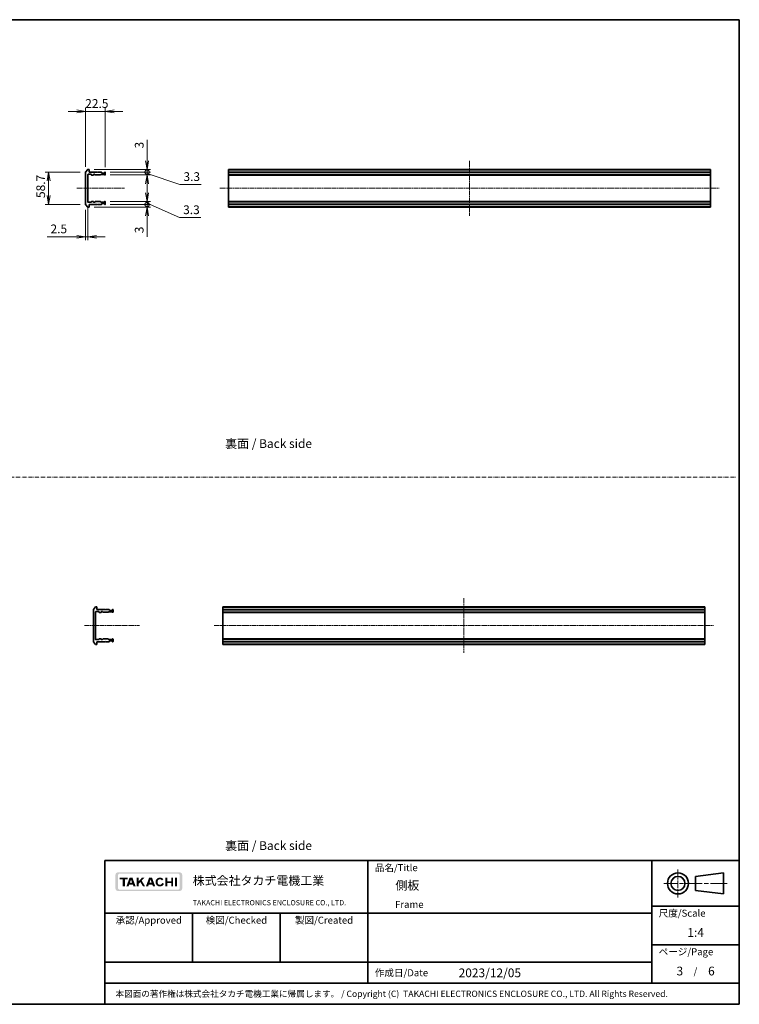
# Model space of a CAD drawing. Units: millimetres. Extents: x 0 to 9238, y 0 to 1686.
# Drawn here: x 3304 to 4126, y 0 to 1124 of the extents above; entities that cross this region are included whole.
import ezdxf
from ezdxf.enums import TextEntityAlignment as Align

# ---------------------------------------------------------------- set-up
doc = ezdxf.new("R2010")
doc.units = ezdxf.units.MM
doc.linetypes.add('CHAIN', pattern=[0.35429999999999995, 0.2362, -0.0295, 0.0591, -0.0295])
doc.linetypes.add('DASH_DOT', pattern=[0.37, 0.24, -0.06, 0.01, -0.06])
for name, color, linetype, lineweight in [('Border (ISO)', 7, 'Continuous', 35), ('Centerline (ISO)', 131, 'Continuous', 18), ('Dimension (ISO)', 7, 'Continuous', 18), ('Dimension (ISO) @ 1', 7, 'Continuous', 18), ('Hatch (ISO)', 1, 'Continuous', 18), ('Sketch Geometry (ISO)', 7, 'Continuous', 18), ('Symbol (ISO)', 7, 'Continuous', 18), ('Title (ISO)', 7, 'Continuous', 35), ('Visible (ISO)', 7, 'Continuous', 35), ('Visible Narrow (ISO)', 7, 'Continuous', 25)]:
    doc.layers.add(name, color=color, linetype=linetype, lineweight=lineweight)
doc.styles.add('Note Text (TK)', font='MS PGothic.ttf')
doc.styles.add('文字スタイル40', font='MS PGothic.ttf')
doc.styles.add('文字スタイル67', font='arial.ttf')
doc.dimstyles.new('Default - Method 1b (TK)', dxfattribs={"dimscale": 0.5, "dimtxt": 2.5, "dimasz": 2.5, "dimexe": 1, "dimexo": 1.499999999999999, "dimgap": 1, "dimtad": 1, "dimrnd": 1e-08, "dimdsep": 46, "dimtxsty": 'Note Text (TK)', "dimblk": 'OPEN', "dimcen": 0.09, "dimdle": 5, "dimclrd": 100, "dimclre": 100, "dimclrt": 7, "dimadec": 1, "dimazin": 1, "dimtfac": 1, "dimtmove": 0, "dimatfit": 3, "dimldrblk": 'OPEN', "dimfxl": 1, "dimtolj": 1, "dimlwd": -1, "dimlwe": -1, "dimarcsym": 0})

# ---------------------------------------------------------------- blocks, each defined once
blk = doc.blocks.new('図面枠 tk図枠')
at = {"layer": 'Border (ISO)'}
for p, q in [((14.49999999999999, 289), (405.4999999999999, 289)), ((405.4999999999999, 289), (405.4999999999999, 8.000000000000007)), ((14.50000000000001, 8.000000000000007), (405.4999999999999, 8.000000000000007))]:
    blk.add_line(p, q, dxfattribs=at)
blk = doc.blocks.new('表題欄 コピー版 tk表題欄')
at = {"layer": 'Hatch (ISO)'}
h = blk.add_hatch(color=256, dxfattribs=at)
edge = h.paths.add_edge_path(flags=0)
edge.add_arc((95.444849922821, 237.346881026017), 0.5958259999999996, 269.9999999999897, 360)
edge.add_line((96.040675922821, 237.3468810260171), (96.04067592282095, 240.7585970260168))
edge.add_arc((95.44484992282096, 240.7585970260169), 0.5958259999999996, 0, 90.0000000000068)
edge.add_line((95.44484992282091, 241.3544230260169), (79.00658192282103, 241.3544230260169))
edge.add_arc((79.00658192282103, 240.7585970260169), 0.5958259999999996, 90, 180)
edge.add_line((78.41075592282102, 240.7585970260168), (78.41075592282081, 237.3468810260171))
edge.add_arc((79.00658192282081, 237.3468810260168), 0.5958259999999996, 180, 270.0000000000205)
edge.add_line((79.00658192282103, 236.7510550260168), (95.44484992282091, 236.751055026017))
edge = h.paths.add_edge_path()
edge.add_line((77.70882392282107, 241.0034570260169), (77.70882392282107, 237.1020210260171))
edge.add_arc((78.41075592282097, 237.102021026017), 0.7019319999998935, 180, 270.000000000008)
edge.add_line((78.41075592282105, 236.4000890260172), (96.04067592282101, 236.4000890260172))
edge.add_arc((96.040675922821, 237.102021026017), 0.7019319999998921, 270, 360)
edge.add_line((96.7426079228209, 237.1020210260171), (96.74260792282098, 241.0034570260169))
edge.add_arc((96.04067592282107, 241.003457026017), 0.7019319999998921, 0, 90.00000000000873)
edge.add_line((96.04067592282095, 241.705389026017), (78.41075592282105, 241.7053890260169))
edge.add_arc((78.41075592282105, 241.0034570260169), 0.7019319999999984, 90.00000000000072, 180)
for points in [[(78.94128592282102, 240.1954190260171), (78.94128592282102, 239.7056990260171), (79.79013392282097, 239.7056990260171), (79.79013392282097, 237.7060090260171), (80.37779792282102, 237.7060090260171), (80.37779792282102, 239.7056990260171), (81.22664592282104, 239.7056990260171), (81.22664592282104, 240.1954190260171)], [(85.55355153134052, 237.7060090260171), (84.81294043548178, 238.9396854897348), (84.28739592282106, 238.3724785432585), (84.28739592282106, 237.7060090260171), (83.76502792282103, 237.7060090260171), (83.76502792282103, 240.1954190260171), (84.28739592282106, 240.1954190260171), (84.28739592282106, 239.1472136578642), (85.2586086041826, 240.1954190260171), (85.97643794456017, 240.1954190260171), (85.18872726044239, 239.3452627384302), (86.172817922821, 237.7060090260171)], [(91.96090243223207, 240.1954190260171), (91.96090243223207, 237.7060090260171), (92.4791894322321, 237.7060090260171), (92.4791894322321, 238.7058540260171), (93.63819343223211, 238.7058540260171), (93.63819343223211, 237.7060090260171), (94.15648043223207, 237.7060090260171), (94.15648043223207, 240.1954190260171), (93.63819343223211, 240.1954190260171), (93.63819343223211, 239.195574026017), (92.4791894322321, 239.195574026017), (92.4791894322321, 240.1954190260171)], [(94.71149643223212, 240.1954190260171), (94.71149643223212, 237.7060090260171), (95.2338644322322, 237.7060090260171), (95.2338644322322, 240.1954190260171)]]:
    blk.add_hatch(color=256, dxfattribs=at).paths.add_polyline_path(points)
h = blk.add_hatch(color=256, dxfattribs=at)
h.paths.add_polyline_path([(82.45967999495221, 238.7589070260171), (81.8218998506899, 238.7589070260171), (82.14078992282104, 239.627313026017)], flags=0)
h.paths.add_polyline_path([(82.64850318183746, 238.2447010260171), (81.63307666380464, 238.2447010260171), (81.43526189659153, 237.7060090260171), (80.81854592282102, 237.7060090260171), (81.73268992282102, 240.1954190260171), (82.54888992282102, 240.1954190260171), (83.46303392282098, 237.7060090260171), (82.84631794905052, 237.7060090260171)])
h = blk.add_hatch(color=256, dxfattribs=at)
h.paths.add_polyline_path([(87.39654585068993, 238.7589070260171), (88.03432599495216, 238.7589070260171), (87.71543592282107, 239.627313026017)], flags=0)
h.paths.add_polyline_path([(87.00990789659151, 237.7060090260171), (87.20772266380467, 238.2447010260171), (88.22314918183736, 238.2447010260171), (88.42096394905047, 237.7060090260171), (89.03767992282091, 237.7060090260171), (88.123535922821, 240.1954190260171), (87.30733592282104, 240.1954190260171), (86.39319192282105, 237.7060090260171)])
h = blk.add_hatch(color=256, dxfattribs=at)
edge = h.paths.add_edge_path()
edge.add_arc((90.39257192282079, 238.9507140260171), 1.273272000000011, 38.55054079078439, 336.5820184016556)
edge.add_line((91.56096443223191, 238.4446700260172), (91.04202846323602, 238.6694270587604))
edge.add_ellipse((90.392571922821, 238.9507140260171), major_axis=(0, -0.7998759999999119), ratio=0.8673469387756529, start_angle=128.5505407907963, end_angle=426.582018401653, ccw=False)
edge.add_line((90.96328818027123, 239.4055047731898), (91.38834540645578, 239.7442231660233))
at = {"layer": 'Title (ISO)'}
for p, q in [((74.70882392282105, 245.052739026017), (255.7088239228211, 245.052739026017)), ((74.70882392282105, 204.052739026017), (74.70882392282105, 245.052739026017)), ((149.7088239228211, 245.052739026017), (149.7088239228211, 210.052739026017)), ((230.7088239228211, 245.052739026017), (230.7088239228211, 210.052739026017)), ((255.7088239228211, 245.052739026017), (255.7088239228211, 204.052739026017)), ((243.2088239228211, 240.552739026017), (251.2088239228211, 241.552739026017)), ((243.2088239228211, 240.552739026017), (243.2088239228211, 236.552739026017)), ((251.2088239228211, 235.552739026017), (251.2088239228211, 241.552739026017)), ((243.2088239228211, 236.552739026017), (251.2088239228211, 235.552739026017)), ((230.7088239228211, 232.052739026017), (255.7088239228211, 232.052739026017)), ((74.70882392282105, 230.052739026017), (230.7088239228211, 230.0527390260171)), ((99.70882392282105, 230.052739026017), (99.70882392282108, 216.052739026017)), ((124.708823922821, 230.052739026017), (124.708823922821, 216.052739026017)), ((230.7088239228211, 221.052739026017), (255.7088239228211, 221.052739026017)), ((74.70882392282105, 216.052739026017), (230.7088239228211, 216.052739026017)), ((255.7088239228211, 210.052739026017), (74.70882392282105, 210.052739026017)), ((74.70882392282105, 204.052739026017), (255.7088239228211, 204.052739026017))]:
    blk.add_line(p, q, dxfattribs=at)
at = {"layer": 'Title (ISO)', "color": 4, "linetype": 'CHAIN', "lineweight": 18, "ltscale": 8.889559745788574}
blk.add_line((238.2088239228211, 242.5527390260171), (238.2088239228211, 234.552739026017), dxfattribs=at)
at = {"layer": 'Title (ISO)', "color": 4, "linetype": 'CHAIN', "lineweight": 18, "ltscale": 20.00163269042969}
blk.add_line((252.2088239228211, 238.552739026017), (234.2088239228211, 238.552739026017), dxfattribs=at)
at = {"layer": 'Title (ISO)'}
for radius in [3, 2]:
    blk.add_circle((238.2088239228211, 238.5527390260171), radius, dxfattribs=at)
at = {"layer": 'Title (ISO)', "color": 1, "char_height": 2.000000029802322, "line_spacing_factor": 1.5, "style": 'Note Text (TK)'}
for s, insert, attachment_point in [('\\fＭＳ Ｐゴシック|b0|i0;{\\H2.0000;品名/Title}', (151.708823922821, 243.052739026017), 4), ('\\fＭＳ Ｐゴシック|b0|i0;{\\H2.0000;尺度/Scale}', (232.7088239228211, 230.052739026017), 4), ('\\fＭＳ Ｐゴシック|b0|i0;{\\H2.0000;承認/Approved}', (87.20882392282105, 228.052739026017), 5), ('\\fＭＳ Ｐゴシック|b0|i0;{\\H2.0000;検図/Checked}', (112.208823922821, 228.0527390260171), 5), ('\\fＭＳ Ｐゴシック|b0|i0;{\\H2.0000;製図/Created}', (137.208823922821, 228.052739026017), 5), ('\\fＭＳ Ｐゴシック|b0|i0;{\\H2.0000;ページ/Page}', (232.7088239228211, 219.052739026017), 4), ('\\fＭＳ Ｐゴシック|b0|i0;{\\H2.0000;作成日/Date}', (151.708823922821, 213.052739026017), 4)]:
    blk.add_mtext(s, dxfattribs=dict(at, insert=insert, attachment_point=attachment_point))
at = {"layer": 'Title (ISO)', "color": 7, "line_spacing_factor": 1.5, "style": 'Note Text (TK)'}
for s, insert, char_height, attachment_point in [('株式会社タカチ電機工業', (99.74260792282095, 239.052739026017), 2.5, 4), ('\\fArial|b0|i0;{\\H1.4986;TAKACHI ELECTRONICS ENCLOSURE CO., LTD.}', (99.74260792282095, 233.052739026017), 1.49859994649887, 4), ('\\fＭＳ Ｐゴシック|b0|i0;{\\H2.0000;/}', (243.2088239228211, 213.5527390260171), 2.000000029802322, 5), ('\\fMS PGothic|b0|i0;{\\H1.8000;本図面の著作権は株式会社タカチ電機工業に帰属します。 / Copyright (C)\xa0 TAKACHI ELECTRONICS ENCLOSURE CO., LTD. All Rights Reserved.}', (77.70882392282107, 207.052739026017), 1.800000071525573, 4)]:
    blk.add_mtext(s, dxfattribs=dict(at, insert=insert, char_height=char_height, attachment_point=attachment_point))
at = {"layer": 'Title (ISO)', "color": 7}
for tag, p, height, style in [('<品名>_001', (157.4673466500938, 236.6677958441989), 2.5, 'Note Text (TK)'), ('<Title>_001', (157.4878143697324, 231.5520568828656), 2.000000029802322, '文字スタイル67'), ('<型番>_001', (157.6576875571527, 219.9930798731327), 3.000000119209289, '文字スタイル40'), ('作成日_001', (175.617914831912, 211.7814322078352), 2.5, 'Note Text (TK)'), ('<ページ_No.>_001', (237.9488807410029, 212.302739026017), 2.5, 'Note Text (TK)'), ('<総ページ数>_001', (246.7997330137301, 212.302739026017), 2.5, 'Note Text (TK)')]:
    blk.add_attdef(tag, p, '', height=height, dxfattribs=dict(at, style=style))
at = {"layer": 'Title (ISO)', "color": 7, "style": 'Note Text (TK)'}
for tag, p in [('<尺度>', (243.2088239228211, 224.552739026017)), ('<部品サイズ>', (112.208823922821, 213.052739026017))]:
    blk.add_attdef(tag, text='', height=2.5, dxfattribs=at).set_placement(p, align=Align.MIDDLE_CENTER)
blk = doc.blocks.new('_Open')
at = {"color": 0, "linetype": 'ByBlock', "lineweight": -2}
for p, q in [((-1, 0.1666666666666666), (0, 0)), ((-1, -0.1666666666666666), (0, 0)), ((0, 0), (-1, 0))]:
    blk.add_line(p, q, dxfattribs=at)
blk = doc.blocks.new('*D101')
at = {"layer": 'Defpoints', "color": 0}
for p in [(3379.356133873984, 949.9102946058553), (3337.129189595795, 913.1275245669641), (3379.356133873984, 913.1275245669641)]:
    blk.add_point(p, dxfattribs=at)
at = {"layer": 'Dimension (ISO)', "color": 100}
for p, q in [((3373.356133873984, 949.9102946058553), (3333.129189595795, 949.9102946058553)), ((3337.129189595795, 939.9102946058553), (3337.129189595795, 923.1275245669641)), ((3373.356133873984, 913.1275245669641), (3333.129189595795, 913.1275245669641))]:
    blk.add_line(p, q, dxfattribs=at)
at = {"layer": 'Dimension (ISO)', "color": 100, "xscale": 10, "yscale": 10, "zscale": 10}
for p, rotation in [((3337.129189595795, 949.9102946058553), 90), ((3337.129189595795, 913.1275245669641), 270)]:
    blk.add_blockref('_Open', p, dxfattribs=dict(at, rotation=rotation))
at = {"layer": 'Dimension (ISO)', "color": 7, "insert": (3328.129189595794, 917.3711823136819), "char_height": 10, "attachment_point": 4, "rotation": 90, "style": 'Note Text (TK)'}
blk.add_mtext('\\A1; \\fＭＳ Ｐゴシック|b0|i0;58.7', dxfattribs=at)
blk = doc.blocks.new('*D102')
at = {"layer": 'Defpoints', "color": 0}
for p in [(3401.856133873983, 1019.321373778566), (3379.356133873982, 949.9102946058547), (3401.856133873983, 949.7189095864092)]:
    blk.add_point(p, dxfattribs=at)
at = {"layer": 'Dimension (ISO)', "color": 100}
for p, q in [((3379.356133873982, 955.9102946058548), (3379.356133873982, 1023.321373778566)), ((3401.856133873983, 955.7189095864092), (3401.856133873983, 1023.321373778566)), ((3369.356133873983, 1019.321373778566), (3359.356133873983, 1019.321373778566)), ((3379.356133873982, 1019.321373778566), (3401.856133873983, 1019.321373778566)), ((3411.856133873982, 1019.321373778566), (3421.856133873983, 1019.321373778566))]:
    blk.add_line(p, q, dxfattribs=at)
at = {"layer": 'Dimension (ISO)', "color": 100, "xscale": 10, "yscale": 10, "zscale": 10}
blk.add_blockref('_Open', (3379.356133873982, 1019.321373778566), dxfattribs=at)
at = {"layer": 'Dimension (ISO)', "color": 100, "xscale": 10, "yscale": 10, "zscale": 10, "rotation": 180}
blk.add_blockref('_Open', (3401.856133873983, 1019.321373778566), dxfattribs=at)
at = {"layer": 'Dimension (ISO)', "color": 7, "insert": (3378.958406601255, 1028.321373778566), "char_height": 10, "attachment_point": 4, "style": 'Note Text (TK)'}
blk.add_mtext('\\A1;22.5', dxfattribs=at)
blk = doc.blocks.new('_DotSmall')
at = {"color": 0, "linetype": 'ByBlock', "const_width": 0.5}
blk.add_lwpolyline([(-0.0625, 0, 1), (0.0625, 0, 1)], format="xyb", close=True, dxfattribs=at)
blk = doc.blocks.new('*D103')
at = {"layer": 'Defpoints', "color": 0}
for p in [(3383.056133873984, 953.0189095864098), (3401.556133873985, 950.0189095864094), (3449.596092473941, 950.0189095864094)]:
    blk.add_point(p, dxfattribs=at)
at = {"layer": 'Dimension (ISO)', "color": 100}
for p, q in [((3449.596092473941, 963.0189095864098), (3449.596092473941, 986.8143642182239)), ((3389.056133873984, 953.0189095864098), (3453.596092473941, 953.0189095864098)), ((3407.556133873985, 950.0189095864094), (3453.596092473941, 950.0189095864094)), ((3449.596092473941, 950.0189095864094), (3449.596092473941, 953.0189095864098)), ((3449.596092473941, 950.0189095864094), (3449.596092473941, 930.0189095864096))]:
    blk.add_line(p, q, dxfattribs=at)
at = {"layer": 'Dimension (ISO)', "color": 100, "xscale": 10, "yscale": 10, "zscale": 10}
for name, p, rotation in [('_Open', (3449.596092473941, 953.0189095864098), 270), ('_DotSmall', (3449.596092473941, 950.0189095864094), 90)]:
    blk.add_blockref(name, p, dxfattribs=dict(at, rotation=rotation))
at = {"layer": 'Dimension (ISO)', "color": 7, "insert": (3440.596092473941, 977.0189096727682), "char_height": 10, "attachment_point": 4, "rotation": 90, "style": 'Note Text (TK)'}
blk.add_mtext('\\A1;3', dxfattribs=at)
blk = doc.blocks.new('*D104')
at = {"layer": 'Defpoints', "color": 0}
for p in [(3401.556133873985, 950.0189095864094), (3401.556133873985, 946.7189095864096), (3449.556133873988, 946.7189095864096)]:
    blk.add_point(p, dxfattribs=at)
at = {"layer": 'Dimension (ISO)', "color": 100}
for p, q in [((3449.556133873988, 950.0189095864094), (3449.556133873988, 960.0189095864094)), ((3407.556133873985, 950.0189095864094), (3453.556133873988, 950.0189095864094)), ((3407.556133873985, 946.7189095864096), (3453.556133873988, 946.7189095864096)), ((3449.556133873988, 950.0189095864094), (3449.556133873988, 946.7189095864096)), ((3449.556133873988, 950.0189095864094), (3449.556133873988, 946.7189095864096)), ((3449.556133873988, 948.3689095864095), (3487.100490620338, 935.8596305338343)), ((3449.556133873988, 936.7189095864096), (3449.556133873988, 926.7189095864095)), ((3487.100490620338, 935.8596305338343), (3511.123217893065, 935.8596305338343))]:
    blk.add_line(p, q, dxfattribs=at)
at = {"layer": 'Dimension (ISO)', "color": 100, "xscale": 10, "yscale": 10, "zscale": 10}
for name, p, rotation in [('_DotSmall', (3449.556133873988, 950.0189095864094), 270), ('_Open', (3449.556133873988, 946.7189095864096), 90)]:
    blk.add_blockref(name, p, dxfattribs=dict(at, rotation=rotation))
at = {"layer": 'Dimension (ISO)', "color": 7, "insert": (3491.100490620336, 944.859630533833), "char_height": 10, "attachment_point": 4, "style": 'Note Text (TK)'}
blk.add_mtext('\\A1;3.3', dxfattribs=at)
blk = doc.blocks.new('*D105')
at = {"layer": 'Defpoints', "color": 0}
for p in [(3379.356133873982, 913.1275245669636), (3381.856133873983, 915.8189095864093), (3381.856133873983, 876.1616430215712)]:
    blk.add_point(p, dxfattribs=at)
at = {"layer": 'Dimension (ISO)', "color": 100}
for p, q in [((3379.356133873982, 907.1275245669636), (3379.356133873982, 872.1616430215712)), ((3381.856133873983, 909.8189095864093), (3381.856133873983, 872.1616430215712)), ((3369.356133873983, 876.1616430215712), (3335.333406362498, 876.1616430215712)), ((3381.856133873983, 876.1616430215712), (3379.356133873982, 876.1616430215712)), ((3391.856133873982, 876.1616430215712), (3401.856133873983, 876.1616430215712))]:
    blk.add_line(p, q, dxfattribs=at)
at = {"layer": 'Dimension (ISO)', "color": 100, "xscale": 10, "yscale": 10, "zscale": 10}
blk.add_blockref('_Open', (3379.356133873982, 876.1616430215712), dxfattribs=at)
at = {"layer": 'Dimension (ISO)', "color": 100, "xscale": 10, "yscale": 10, "zscale": 10, "rotation": 180}
blk.add_blockref('_Open', (3381.856133873983, 876.1616430215712), dxfattribs=at)
at = {"layer": 'Dimension (ISO)', "color": 7, "insert": (3339.333406362498, 885.1616430215711), "char_height": 10, "attachment_point": 4, "style": 'Note Text (TK)'}
blk.add_mtext('\\A1;2.5', dxfattribs=at)
blk = doc.blocks.new('*D106')
at = {"layer": 'Defpoints', "color": 0}
for p in [(3401.556133873985, 913.0189095864098), (3449.556133873983, 913.0189095864098), (3383.056133873984, 910.0189095864094)]:
    blk.add_point(p, dxfattribs=at)
at = {"layer": 'Dimension (ISO)', "color": 100}
for p, q in [((3449.556133873983, 913.0189095864098), (3449.556133873983, 933.0189095864097)), ((3407.556133873985, 913.0189095864098), (3453.556133873983, 913.0189095864098)), ((3449.556133873983, 913.0189095864098), (3449.556133873983, 910.0189095864094)), ((3389.056133873984, 910.0189095864094), (3453.556133873983, 910.0189095864094)), ((3449.556133873983, 900.0189095864094), (3449.556133873983, 876.2234549545967))]:
    blk.add_line(p, q, dxfattribs=at)
at = {"layer": 'Dimension (ISO)', "color": 100, "xscale": 10, "yscale": 10, "zscale": 10}
for name, p, rotation in [('_DotSmall', (3449.556133873983, 913.0189095864098), 270), ('_Open', (3449.556133873983, 910.0189095864094), 90)]:
    blk.add_blockref(name, p, dxfattribs=dict(at, rotation=rotation))
at = {"layer": 'Dimension (ISO)', "color": 7, "insert": (3440.556133873982, 880.2234549545955), "char_height": 10, "attachment_point": 4, "rotation": 90, "style": 'Note Text (TK)'}
blk.add_mtext('\\A1;3', dxfattribs=at)
blk = doc.blocks.new('*D98')
at = {"layer": 'Defpoints', "color": 0}
for p in [(3401.556133873985, 916.3189095864097), (3401.556133873985, 913.0189095864098), (3449.556133873988, 916.3189095864097)]:
    blk.add_point(p, dxfattribs=at)
at = {"layer": 'Dimension (ISO)', "color": 100}
for p, q in [((3449.556133873988, 926.3189095864097), (3449.556133873988, 936.3189095864097)), ((3407.556133873985, 916.3189095864097), (3453.556133873988, 916.3189095864097)), ((3407.556133873985, 913.0189095864098), (3453.556133873988, 913.0189095864098)), ((3449.556133873988, 913.0189095864098), (3449.556133873988, 916.3189095864097)), ((3449.556133873988, 913.0189095864098), (3449.556133873988, 916.3189095864097)), ((3449.556133873988, 914.6689095864097), (3486.70650613248, 898.037120757097)), ((3449.556133873988, 913.0189095864098), (3449.556133873988, 903.0189095864098)), ((3486.70650613248, 898.037120757097), (3510.729233405208, 898.037120757097))]:
    blk.add_line(p, q, dxfattribs=at)
at = {"layer": 'Dimension (ISO)', "color": 100, "xscale": 10, "yscale": 10, "zscale": 10}
for name, p, rotation in [('_Open', (3449.556133873988, 916.3189095864097), 270), ('_DotSmall', (3449.556133873988, 913.0189095864098), 90)]:
    blk.add_blockref(name, p, dxfattribs=dict(at, rotation=rotation))
at = {"layer": 'Dimension (ISO)', "color": 7, "insert": (3490.706506132479, 907.0371207570957), "char_height": 10, "attachment_point": 4, "style": 'Note Text (TK)'}
blk.add_mtext('\\A1;3.3', dxfattribs=at)

msp = doc.modelspace()

# ---------------------------------------------------------------- linework, layer by layer
at = {"layer": 'Centerline (ISO)', "linetype": 'CHAIN', "ltscale": 23.99096870422363}
for p, q in [((3817.548605970979, 963.0189095864093), (3817.548605970979, 900.018909586409)), ((3369.356133873983, 931.5189095864091), (3423.827796957142, 931.5189095864091)), ((3532.54860597098, 931.5189095864091), (4102.548605970979, 931.5189095864091)), ((3811.147193423034, 463.4982809957908), (3811.147193423034, 401.0982809957909)), ((3378.242306238467, 432.2982809957973), (3441.029976613186, 432.2982809957973)), ((3526.147193423034, 432.2982809957909), (4096.147193423034, 432.2982809957909))]:
    msp.add_line(p, q, dxfattribs=at)
at = {"layer": 'Sketch Geometry (ISO)', "color": 4, "linetype": 'DASH_DOT', "lineweight": 18, "ltscale": 19.16461944580078}
msp.add_line((2562.627701467314, 601.6372150822832), (4122.627701467314, 601.6372150822853), dxfattribs=at)
at = {"layer": 'Visible (ISO)'}
for p, q in [((3379.356133873982, 949.9102946058547), (3379.356133873982, 913.1275245669636)), ((3379.425667490103, 950.1023499257541), (3381.766179973899, 952.9109649063085)), ((3381.856133873983, 915.8189095864093), (3381.856133873982, 947.2189095864092)), ((3383.056133873983, 953.0189095864093), (3381.996646357778, 953.0189095864093)), ((3382.156133873983, 947.5189095864092), (3385.556133873983, 947.5189095864092)), ((3383.356133873983, 950.018909586409), (3383.356133873983, 952.7189095864093)), ((3392.856133873983, 950.018909586409), (3383.356133873983, 950.018909586409)), ((3385.856133873982, 947.2189095864092), (3385.856133873982, 946.8189095864092)), ((3386.156133873983, 946.5189095864092), (3388.056133873983, 946.5189095864092)), ((3388.356133873982, 946.8189095864092), (3388.356133873982, 947.2189095864092)), ((3388.656133873983, 947.5189095864092), (3389.48186980527, 947.5189095864092)), ((3390.318265908339, 946.8067775520532), (3389.694001839627, 947.4310416207652)), ((3390.530397942695, 946.7189095864092), (3396.18186980527, 946.7189095864092)), ((3393.356133873982, 949.5189095864091), (3392.856133873983, 950.018909586409)), ((3393.856133873982, 950.018909586409), (3393.356133873982, 949.5189095864091)), ((3397.231869805271, 950.018909586409), (3393.856133873982, 950.018909586409)), ((3396.718265908339, 947.1310416207652), (3396.394001839627, 946.8067775520532)), ((3396.930397942695, 947.2189095864093), (3400.43186980527, 947.2189095864093)), ((3397.444001839627, 949.9310416207652), (3397.768265908339, 949.6067775520532)), ((3397.856133873982, 949.0189095864092), (3397.856133873982, 949.3946455176972)), ((3400.556133873982, 948.7189095864092), (3398.156133873982, 948.7189095864092)), ((3400.968265908338, 946.8067775520532), (3400.644001839627, 947.1310416207652)), ((3400.856133873983, 949.3946455176972), (3400.856133873983, 949.0189095864092)), ((3400.944001839626, 949.6067775520532), (3401.268265908338, 949.9310416207652)), ((3401.180397942694, 946.7189095864092), (3401.556133873983, 946.7189095864092)), ((3401.556133873983, 950.018909586409), (3401.480397942695, 950.018909586409)), ((3401.856133873983, 947.0189095864093), (3401.856133873983, 949.7189095864092)), ((3542.548605970979, 952.7189095864093), (3542.548605970979, 953.0189095864093)), ((4092.548605970979, 953.0189095864093), (3542.548605970979, 953.0189095864093)), ((3542.548605970979, 950.018909586409), (3542.548605970979, 952.7189095864093)), ((3542.548605970979, 949.7189095864092), (3542.548605970979, 950.018909586409)), ((4092.548605970979, 950.018909586409), (3542.548605970979, 950.018909586409)), ((3542.548605970979, 947.0189095864093), (3542.548605970979, 949.7189095864092)), ((3542.548605970979, 946.7189095864092), (3542.548605970979, 947.0189095864093)), ((3542.548605970979, 946.5189095864092), (3542.548605970979, 946.7189095864092)), ((3542.548605970979, 946.7189095864092), (4092.548605970979, 946.7189095864092)), ((3542.548605970979, 946.5189095864092), (4092.548605970979, 946.5189095864092)), ((3542.548605970979, 916.5189095864091), (3542.548605970979, 946.5189095864092)), ((4092.548605970979, 953.0189095864093), (4092.548605970979, 952.7189095864093)), ((4092.548605970979, 952.7189095864093), (4092.548605970979, 950.018909586409)), ((4092.548605970979, 950.018909586409), (4092.548605970979, 949.7189095864092)), ((4092.548605970979, 949.7189095864092), (4092.548605970979, 947.0189095864093)), ((4092.548605970979, 947.0189095864093), (4092.548605970979, 946.7189095864092)), ((4092.548605970979, 946.7189095864092), (4092.548605970979, 946.5189095864092)), ((4092.548605970979, 946.5189095864092), (4092.548605970979, 916.5189095864091)), ((3381.766179973899, 910.1268542665099), (3379.425667490103, 912.9354692470641)), ((3385.556133873983, 915.5189095864093), (3382.156133873983, 915.5189095864093)), ((3383.356133873983, 910.3189095864092), (3383.356133873983, 913.0189095864093)), ((3383.356133873983, 913.0189095864093), (3392.856133873983, 913.0189095864093)), ((3385.856133873982, 916.2189095864092), (3385.856133873982, 915.8189095864093)), ((3388.056133873983, 916.5189095864091), (3386.156133873983, 916.5189095864091)), ((3388.356133873982, 915.8189095864093), (3388.356133873982, 916.2189095864092)), ((3389.48186980527, 915.5189095864093), (3388.656133873983, 915.5189095864093)), ((3389.694001839627, 915.6067775520532), (3390.318265908339, 916.2310416207652)), ((3396.18186980527, 916.3189095864092), (3390.530397942695, 916.3189095864092)), ((3392.856133873983, 913.0189095864093), (3393.356133873982, 913.5189095864092)), ((3393.356133873982, 913.5189095864092), (3393.856133873982, 913.0189095864093)), ((3393.856133873982, 913.0189095864093), (3397.231869805271, 913.0189095864093)), ((3396.394001839627, 916.2310416207652), (3396.718265908339, 915.9067775520531)), ((3400.43186980527, 915.8189095864093), (3396.930397942695, 915.8189095864093)), ((3397.768265908339, 913.4310416207652), (3397.444001839627, 913.1067775520532)), ((3397.856133873982, 913.6431736551211), (3397.856133873982, 914.0189095864093)), ((3398.156133873982, 914.3189095864093), (3400.556133873982, 914.3189095864093)), ((3400.644001839627, 915.9067775520531), (3400.968265908338, 916.2310416207652)), ((3400.856133873983, 914.0189095864093), (3400.856133873983, 913.6431736551211)), ((3401.268265908338, 913.1067775520532), (3400.944001839626, 913.4310416207652)), ((3401.180397942694, 916.3189095864092), (3401.556133873983, 916.3189095864092)), ((3401.480397942695, 913.0189095864093), (3401.556133873983, 913.0189095864093)), ((3401.856133873983, 913.3189095864093), (3401.856133873983, 916.0189095864092)), ((3542.548605970979, 916.3189095864092), (3542.548605970979, 916.5189095864091)), ((4092.548605970979, 916.5189095864091), (3542.548605970979, 916.5189095864091)), ((3542.548605970979, 916.0189095864092), (3542.548605970979, 916.3189095864092)), ((4092.548605970979, 916.3189095864092), (3542.548605970979, 916.3189095864092)), ((3542.548605970979, 913.3189095864093), (3542.548605970979, 916.0189095864092)), ((3542.548605970979, 913.0189095864093), (3542.548605970979, 913.3189095864093)), ((3542.548605970979, 910.3189095864092), (3542.548605970979, 913.0189095864093)), ((3542.548605970979, 913.0189095864093), (4092.548605970979, 913.0189095864093)), ((4092.548605970979, 916.5189095864091), (4092.548605970979, 916.3189095864092)), ((4092.548605970979, 916.3189095864092), (4092.548605970979, 916.0189095864092)), ((4092.548605970979, 913.3189095864093), (4092.548605970979, 916.0189095864092)), ((4092.548605970979, 913.3189095864093), (4092.548605970979, 913.0189095864093)), ((4092.548605970979, 913.0189095864093), (4092.548605970979, 910.3189095864092)), ((3381.996646357778, 910.0189095864092), (3383.056133873983, 910.0189095864092)), ((3542.548605970979, 910.0189095864092), (3542.548605970979, 910.3189095864092)), ((3542.548605970979, 910.0189095864092), (4092.548605970979, 910.0189095864092)), ((4092.548605970979, 910.3189095864092), (4092.548605970979, 910.0189095864092)), ((3388.242306238467, 450.6896660152429), (3388.242306238467, 413.9068959763517)), ((3388.311839854587, 450.8817213351423), (3390.652352338383, 453.6903363156967)), ((3391.942306238467, 453.7982809957973), (3390.882818722263, 453.7982809957973)), ((3392.242306238467, 450.7982809957972), (3392.242306238467, 453.4982809957973)), ((3401.742306238467, 450.7982809957972), (3392.242306238467, 450.7982809957972)), ((3402.242306238467, 450.2982809957972), (3401.742306238467, 450.7982809957972)), ((3402.742306238467, 450.7982809957972), (3402.242306238467, 450.2982809957972)), ((3406.118042169755, 450.7982809957972), (3402.742306238467, 450.7982809957972)), ((3406.330174204111, 450.7104130301533), (3406.654438272822, 450.3861489614414)), ((3406.742306238467, 449.7982809957973), (3406.742306238467, 450.1740169270854)), ((3409.742306238467, 450.1740169270854), (3409.742306238467, 449.7982809957973)), ((3409.830174204111, 450.3861489614414), (3410.154438272823, 450.7104130301534)), ((3410.442306238467, 450.7982809957972), (3410.366570307179, 450.7982809957972)), ((3410.742306238467, 447.7982809957973), (3410.742306238467, 450.4982809957973)), ((3536.147193423034, 453.4982809957909), (3536.147193423034, 453.7982809957909)), ((4086.147193423033, 453.7982809957909), (3536.147193423034, 453.7982809957909)), ((3536.147193423034, 450.7982809957909), (3536.147193423034, 453.4982809957909)), ((3536.147193423034, 450.4982809957909), (3536.147193423034, 450.7982809957909)), ((4086.147193423033, 450.7982809957909), (3536.147193423034, 450.7982809957909)), ((3536.147193423034, 447.7982809957909), (3536.147193423034, 450.4982809957909)), ((4086.147193423033, 453.7982809957909), (4086.147193423033, 453.4982809957909)), ((4086.147193423033, 453.4982809957909), (4086.147193423033, 450.7982809957909)), ((4086.147193423033, 450.7982809957909), (4086.147193423033, 450.4982809957909)), ((4086.147193423033, 450.4982809957909), (4086.147193423033, 447.7982809957909)), ((3390.742306238467, 416.5982809957974), (3390.742306238467, 447.9982809957973)), ((3391.042306238467, 448.2982809957973), (3394.442306238467, 448.2982809957973)), ((3394.742306238467, 447.9982809957973), (3394.742306238467, 447.5982809957973)), ((3395.042306238467, 447.2982809957973), (3396.942306238467, 447.2982809957973)), ((3397.242306238467, 447.5982809957973), (3397.242306238467, 447.9982809957973)), ((3397.542306238467, 448.2982809957973), (3398.368042169754, 448.2982809957973)), ((3399.204438272823, 447.5861489614413), (3398.580174204111, 448.2104130301534)), ((3399.416570307179, 447.4982809957973), (3405.068042169755, 447.4982809957973)), ((3405.604438272823, 447.9104130301533), (3405.280174204111, 447.5861489614413)), ((3405.816570307179, 447.9982809957973), (3409.318042169755, 447.9982809957973)), ((3409.442306238467, 449.4982809957973), (3407.042306238467, 449.4982809957973)), ((3409.854438272822, 447.5861489614413), (3409.530174204111, 447.9104130301533)), ((3410.066570307178, 447.4982809957973), (3410.442306238467, 447.4982809957973)), ((3536.147193423034, 447.4982809957908), (3536.147193423034, 447.7982809957909)), ((3536.147193423034, 447.2982809957909), (3536.147193423034, 447.498280995791)), ((3536.147193423034, 447.498280995791), (4086.147193423033, 447.498280995791)), ((3536.147193423034, 447.2982809957909), (4086.147193423033, 447.2982809957909)), ((3536.147193423034, 417.2982809957909), (3536.147193423034, 447.2982809957909)), ((4086.147193423033, 447.7982809957909), (4086.147193423033, 447.4982809957908)), ((4086.147193423033, 447.498280995791), (4086.147193423033, 447.2982809957909)), ((4086.147193423033, 447.2982809957909), (4086.147193423033, 417.2982809957909)), ((3394.442306238467, 416.2982809957973), (3391.042306238467, 416.2982809957973)), ((3394.742306238467, 416.9982809957973), (3394.742306238467, 416.5982809957974)), ((3396.942306238467, 417.2982809957972), (3395.042306238467, 417.2982809957972)), ((3397.242306238467, 416.5982809957974), (3397.242306238467, 416.9982809957973)), ((3398.368042169755, 416.2982809957973), (3397.542306238467, 416.2982809957973)), ((3398.580174204111, 416.3861489614414), (3399.204438272823, 417.0104130301533)), ((3405.068042169755, 417.0982809957973), (3399.416570307179, 417.0982809957973)), ((3405.280174204111, 417.0104130301533), (3405.604438272823, 416.6861489614413)), ((3409.318042169755, 416.5982809957974), (3405.816570307179, 416.5982809957974)), ((3409.530174204111, 416.6861489614413), (3409.854438272822, 417.0104130301533)), ((3410.066570307178, 417.0982809957973), (3410.442306238467, 417.0982809957973)), ((3410.742306238467, 414.0982809957973), (3410.742306238467, 416.7982809957974)), ((3536.147193423034, 417.0982809957909), (3536.147193423034, 417.2982809957909)), ((4086.147193423033, 417.2982809957909), (3536.147193423034, 417.2982809957909)), ((3536.147193423034, 416.7982809957909), (3536.147193423034, 417.098280995791)), ((4086.147193423033, 417.098280995791), (3536.147193423034, 417.098280995791)), ((3536.147193423034, 414.0982809957908), (3536.147193423034, 416.7982809957909)), ((4086.147193423033, 417.2982809957909), (4086.147193423033, 417.0982809957909)), ((4086.147193423033, 417.098280995791), (4086.147193423033, 416.7982809957909)), ((4086.147193423033, 414.0982809957908), (4086.147193423033, 416.7982809957909)), ((3390.652352338383, 410.906225675898), (3388.311839854587, 413.7148406564524)), ((3390.882818722263, 410.7982809957973), (3391.942306238467, 410.7982809957973)), ((3392.242306238467, 411.0982809957973), (3392.242306238467, 413.7982809957973)), ((3392.242306238467, 413.7982809957973), (3401.742306238467, 413.7982809957973)), ((3401.742306238467, 413.7982809957973), (3402.242306238467, 414.2982809957974)), ((3402.242306238467, 414.2982809957974), (3402.742306238467, 413.7982809957973)), ((3402.742306238467, 413.7982809957973), (3406.118042169755, 413.7982809957973)), ((3406.654438272822, 414.2104130301532), (3406.330174204111, 413.8861489614414)), ((3406.742306238467, 414.4225450645093), (3406.742306238467, 414.7982809957973)), ((3407.042306238467, 415.0982809957973), (3409.442306238467, 415.0982809957973)), ((3409.742306238467, 414.7982809957973), (3409.742306238467, 414.4225450645093)), ((3410.154438272823, 413.8861489614414), (3409.830174204111, 414.2104130301532)), ((3410.366570307179, 413.7982809957973), (3410.442306238467, 413.7982809957973)), ((3536.147193423034, 413.7982809957909), (3536.147193423034, 414.0982809957908)), ((3536.147193423034, 411.098280995791), (3536.147193423034, 413.7982809957909)), ((3536.147193423034, 413.7982809957909), (4086.147193423033, 413.7982809957909)), ((3536.147193423034, 410.7982809957909), (3536.147193423034, 411.098280995791)), ((3536.147193423034, 410.7982809957909), (4086.147193423033, 410.7982809957909)), ((4086.147193423033, 414.0982809957908), (4086.147193423033, 413.7982809957909)), ((4086.147193423033, 413.7982809957909), (4086.147193423033, 411.098280995791)), ((4086.147193423033, 411.098280995791), (4086.147193423033, 410.7982809957909))]:
    msp.add_line(p, q, dxfattribs=at)
for centre, radius, start, end in [((3379.656133873983, 949.9102946058547), 0.3, 140.1944289077164, 180), ((3381.996646357778, 952.7189095864093), 0.3, 90, 140.1944289077164), ((3382.156133873983, 947.2189095864092), 0.2999999999999999, 90, 180), ((3383.056133873983, 952.7189095864093), 0.3, 0, 90), ((3385.556133873983, 947.2189095864092), 0.2999999999999999, 0, 90), ((3386.156133873983, 946.8189095864092), 0.3, 180, 270), ((3388.056133873983, 946.8189095864092), 0.3, 270, 0), ((3388.656133873983, 947.2189095864092), 0.3, 90, 180), ((3389.48186980527, 947.2189095864093), 0.2999999999999999, 44.99999999999153, 90), ((3390.530397942695, 947.0189095864093), 0.3, 224.9999999999915, 270), ((3396.18186980527, 947.0189095864093), 0.3, 270, 315.0000000000085), ((3396.930397942695, 946.9189095864093), 0.3, 90, 135.0000000000084), ((3397.231869805271, 949.7189095864092), 0.3, 44.99999999999153, 90), ((3397.556133873983, 949.3946455176972), 0.3, 0, 44.99999999999153), ((3398.156133873982, 949.0189095864092), 0.2999999999999999, 180, 270), ((3400.43186980527, 946.9189095864093), 0.3, 44.99999999999153, 90), ((3400.556133873982, 949.0189095864092), 0.3, 270, 0), ((3401.156133873982, 949.3946455176972), 0.3, 135.0000000000084, 180), ((3401.180397942694, 947.0189095864093), 0.3, 224.9999999999915, 270), ((3401.480397942695, 949.7189095864092), 0.3, 90, 135.0000000000084), ((3401.556133873983, 949.7189095864092), 0.3, 0, 90), ((3401.556133873983, 947.0189095864093), 0.2999999999999999, 270, 0), ((3379.656133873983, 913.1275245669636), 0.3, 180, 219.8055710922835), ((3382.156133873983, 915.8189095864093), 0.2999999999999999, 180, 270), ((3385.556133873983, 915.8189095864093), 0.3, 270, 0), ((3386.156133873983, 916.2189095864092), 0.3, 90, 180), ((3388.056133873983, 916.2189095864092), 0.3, 0, 90), ((3388.656133873983, 915.8189095864093), 0.2999999999999999, 180, 270), ((3389.48186980527, 915.8189095864093), 0.2999999999999999, 270, 315.0000000000085), ((3390.530397942695, 916.0189095864092), 0.3, 90, 135.0000000000084), ((3396.18186980527, 916.0189095864092), 0.3, 44.99999999999153, 90), ((3396.930397942695, 916.1189095864092), 0.3, 224.9999999999915, 270), ((3397.231869805271, 913.3189095864093), 0.3, 270, 315.0000000000085), ((3397.556133873983, 913.6431736551211), 0.3, 315.0000000000085, 0), ((3398.156133873982, 914.0189095864093), 0.3, 90, 180), ((3400.43186980527, 916.1189095864092), 0.3, 270, 315.0000000000085), ((3400.556133873982, 914.0189095864093), 0.3, 0, 90), ((3401.156133873982, 913.6431736551211), 0.3, 180, 224.9999999999915), ((3401.180397942694, 916.0189095864092), 0.3, 90, 135.0000000000084), ((3401.480397942695, 913.3189095864093), 0.3, 224.9999999999915, 270), ((3401.556133873983, 916.0189095864092), 0.2999999999999999, 0, 90), ((3401.556133873983, 913.3189095864093), 0.3, 270, 0), ((3381.996646357778, 910.3189095864092), 0.2999999999999999, 219.8055710922835, 270), ((3383.056133873983, 910.3189095864092), 0.2999999999999999, 270, 0), ((3388.542306238467, 450.6896660152429), 0.3, 140.194428907751, 180), ((3390.882818722263, 453.4982809957973), 0.3, 90, 140.194428907751), ((3391.942306238467, 453.4982809957973), 0.3, 0, 90), ((3406.118042169755, 450.4982809957973), 0.3, 44.99999999999153, 90), ((3406.442306238467, 450.1740169270854), 0.3, 0, 44.99999999999153), ((3407.042306238467, 449.7982809957973), 0.2999999999999999, 180, 270), ((3409.442306238467, 449.7982809957973), 0.3, 270, 0), ((3410.042306238466, 450.1740169270854), 0.3, 135.0000000000084, 180), ((3410.366570307179, 450.4982809957973), 0.3, 90, 135.0000000000084), ((3410.442306238467, 450.4982809957973), 0.3, 0, 90), ((3391.042306238467, 447.9982809957973), 0.2999999999999999, 90, 180), ((3394.442306238467, 447.9982809957973), 0.2999999999999999, 0, 90), ((3395.042306238467, 447.5982809957973), 0.3, 180, 270), ((3396.942306238467, 447.5982809957973), 0.3, 270, 0), ((3397.542306238467, 447.9982809957973), 0.3, 90, 180), ((3398.368042169754, 447.9982809957973), 0.2999999999999999, 44.99999999999153, 90), ((3399.416570307179, 447.7982809957973), 0.3, 224.9999999999915, 270), ((3405.068042169755, 447.7982809957973), 0.3, 270, 315.0000000000085), ((3405.816570307179, 447.6982809957973), 0.3, 90, 135.0000000000084), ((3409.318042169755, 447.6982809957973), 0.3, 44.99999999999153, 90), ((3410.066570307178, 447.7982809957973), 0.3, 224.9999999999915, 270), ((3410.442306238467, 447.7982809957973), 0.2999999999999999, 270, 0), ((3391.042306238467, 416.5982809957974), 0.2999999999999999, 180, 270), ((3394.442306238467, 416.5982809957974), 0.3, 270, 0), ((3395.042306238467, 416.9982809957973), 0.3, 90, 180), ((3396.942306238467, 416.9982809957973), 0.3, 0, 90), ((3397.542306238467, 416.5982809957974), 0.2999999999999999, 180, 270), ((3398.368042169755, 416.5982809957974), 0.2999999999999999, 270, 315.0000000000085), ((3399.416570307179, 416.7982809957974), 0.3, 90, 135.0000000000084), ((3405.068042169755, 416.7982809957974), 0.3, 44.99999999999153, 90), ((3405.816570307179, 416.8982809957973), 0.3, 224.9999999999915, 270), ((3409.318042169755, 416.8982809957973), 0.3, 270, 315.0000000000085), ((3410.066570307178, 416.7982809957974), 0.3, 90, 135.0000000000084), ((3410.442306238467, 416.7982809957974), 0.2999999999999999, 0, 90), ((3388.542306238467, 413.9068959763517), 0.3, 180, 219.805571092249), ((3390.882818722263, 411.0982809957973), 0.2999999999999999, 219.805571092249, 270), ((3391.942306238467, 411.0982809957973), 0.2999999999999999, 270, 0), ((3406.118042169755, 414.0982809957973), 0.3, 270, 315.0000000000085), ((3406.442306238467, 414.4225450645093), 0.3, 315.0000000000085, 0), ((3407.042306238467, 414.7982809957973), 0.3, 90, 180), ((3409.442306238467, 414.7982809957973), 0.3, 0, 90), ((3410.042306238466, 414.4225450645093), 0.3, 180, 224.9999999999915), ((3410.366570307179, 414.0982809957973), 0.3, 224.9999999999915, 270), ((3410.442306238467, 414.0982809957973), 0.3, 270, 0)]:
    msp.add_arc(centre, radius, start, end, dxfattribs=at)
at = {"layer": 'Visible Narrow (ISO)'}
for p, q in [((3542.548605970979, 952.7189095864093), (4092.548605970979, 952.7189095864093)), ((3542.548605970979, 949.7189095864092), (4092.548605970979, 949.7189095864092)), ((4092.548605970979, 947.0189095864093), (3542.548605970979, 947.0189095864093)), ((3542.548605970979, 916.0189095864092), (4092.548605970979, 916.0189095864092)), ((4092.548605970979, 913.3189095864093), (3542.548605970979, 913.3189095864093)), ((4092.548605970979, 910.3189095864092), (3542.548605970979, 910.3189095864092)), ((3536.147193423034, 453.4982809957909), (4086.147193423033, 453.4982809957909)), ((3536.147193423034, 450.4982809957909), (4086.147193423033, 450.4982809957909)), ((4086.147193423033, 447.7982809957909), (3536.147193423034, 447.7982809957909)), ((3536.147193423034, 416.7982809957909), (4086.147193423033, 416.7982809957909)), ((4086.147193423033, 414.0982809957908), (3536.147193423034, 414.0982809957908)), ((4086.147193423033, 411.098280995791), (3536.147193423034, 411.098280995791))]:
    msp.add_line(p, q, dxfattribs=at)

# ---------------------------------------------------------------- block references
at = {"xscale": 4, "yscale": 4, "zscale": 4}
msp.add_blockref('図面枠 tk図枠', (2503.5, -32.00000000000003), dxfattribs=at)
ref = msp.add_blockref('表題欄 コピー版 tk表題欄', (3102.664704308716, -816.2109561040681), dxfattribs=dict(xscale=4, yscale=4, zscale=4))
ref.add_attrib('<品名>_001', '側板', (3732.988636363637, 130.7727272727272), dxfattribs={"layer": 'Title (ISO)', "color": 7, "height": 10, "style": 'Note Text (TK)'})
ref.add_attrib('<尺度>_001', '1:4', (4066.210227272727, 77.00000000000001), dxfattribs={"layer": 'Title (ISO)', "color": 7, "height": 10, "style": 'Note Text (TK)'})
ref.add_attrib('作成日_001', '2023/12/05', (3805.136363636364, 30.91477272727267), dxfattribs={"layer": 'Title (ISO)', "color": 7, "height": 10, "style": 'Note Text (TK)'})
ref.add_attrib('<Title>_001', 'Frame', (3732.583219631633, 110.0654842524215), dxfattribs={"layer": 'Title (ISO)', "color": 7, "height": 8.00000011920929, "style": '文字スタイル67'})
ref.add_attrib('<ページ_No.>_001', '3', (4053.863636363636, 32.99999999999997), dxfattribs={"layer": 'Title (ISO)', "color": 7, "height": 10, "style": 'Note Text (TK)'})
ref.add_attrib('<総ページ数>_001', '6', (4089.863636363636, 32.99999999999997), dxfattribs={"layer": 'Title (ISO)', "color": 7, "height": 10, "style": 'Note Text (TK)'})

# ---------------------------------------------------------------- texts
at = {"layer": 'Symbol (ISO)', "color": 7, "char_height": 10, "attachment_point": 4, "line_spacing_factor": 1.5, "style": 'Note Text (TK)'}
for insert in [(3538.690429935783, 640.0921614088115), (3538.690429935783, 181.1824360496016)]:
    msp.add_mtext('\\fＭＳ Ｐゴシック|b0|i0;裏面 / Back side', dxfattribs=dict(at, insert=insert))

# ---------------------------------------------------------------- dimensions: what is measured, and where the dimension line sits
at = {"layer": 'Dimension (ISO) @ 1', "color": 100}
for base, p1, p2, angle, override, picture, middle in [((3401.856133873983, 1019.321373778566), (3379.356133873982, 949.9102946058547), (3401.856133873983, 949.7189095864092), 180, {"dimscale": 1, "dimtxt": 10, "dimasz": 10, "dimexe": 4, "dimexo": 5.999999999999999, "dimgap": 4, "dimtoh": 0, "dimdec": 2, "dimcen": 0.36, "dimtol": 0, "dimlim": 0, "dimtp": 0, "dimtm": 0, "dimtdec": 2, "dimtix": 0, "dimtofl": 1, "dimtmove": 0, "dimatfit": 1}, '*D102', (3390.606133873983, 1019.321373778566)), ((3449.596092473941, 950.0189095864094), (3383.056133873982, 953.0189095864093), (3401.556133873983, 950.018909586409), 90, {"dimscale": 1, "dimtxt": 10, "dimasz": 10, "dimexe": 4, "dimexo": 5.999999999999999, "dimgap": 4, "dimtoh": 0, "dimdec": 2, "dimblk1": 'Open', "dimblk2": 'DotSmall', "dimsah": 1, "dimcen": 0.36, "dimdle": 0, "dimtol": 0, "dimlim": 0, "dimtp": 0, "dimtm": 0, "dimtdec": 2, "dimtix": 0, "dimtofl": 1, "dimtmove": 0, "dimatfit": 1}, '*D103', (3449.59609247394, 979.9166369454955)), ((3449.556133873988, 946.7189095864096), (3401.556133873983, 950.018909586409), (3401.556133873983, 946.7189095864092), 90, {"dimscale": 1, "dimtxt": 10, "dimasz": 10, "dimexe": 4, "dimexo": 5.999999999999999, "dimgap": 4, "dimtih": 1, "dimtoh": 1, "dimdec": 2, "dimblk1": 'DotSmall', "dimblk2": 'Open', "dimsah": 1, "dimcen": 0.36, "dimdle": 0, "dimtol": 0, "dimlim": 0, "dimtp": 0, "dimtm": 0, "dimtdec": 2, "dimtix": 0, "dimtofl": 1, "dimtmove": 1, "dimatfit": 1}, '*D104', (3491.100490620336, 935.859630533833)), ((3449.556133873983, 913.0189095864098), (3383.056133873982, 910.0189095864092), (3401.556133873983, 913.0189095864093), 90, {"dimscale": 1, "dimtxt": 10, "dimasz": 10, "dimexe": 4, "dimexo": 5.999999999999999, "dimgap": 4, "dimtoh": 0, "dimdec": 2, "dimblk1": 'Open', "dimblk2": 'DotSmall', "dimsah": 1, "dimcen": 0.36, "dimdle": 0, "dimtol": 0, "dimlim": 0, "dimtp": 0, "dimtm": 0, "dimtdec": 2, "dimtix": 0, "dimtofl": 1, "dimtmove": 0, "dimatfit": 1}, '*D106', (3449.556133873983, 883.1211822273226)), ((3449.556133873988, 916.3189095864097), (3401.556133873983, 913.0189095864093), (3401.556133873983, 916.3189095864092), 90, {"dimscale": 1, "dimtxt": 10, "dimasz": 10, "dimexe": 4, "dimexo": 5.999999999999999, "dimgap": 4, "dimtih": 1, "dimtoh": 1, "dimdec": 2, "dimblk1": 'DotSmall', "dimblk2": 'Open', "dimsah": 1, "dimcen": 0.36, "dimdle": 0, "dimtol": 0, "dimlim": 0, "dimtp": 0, "dimtm": 0, "dimtdec": 2, "dimtix": 0, "dimtofl": 1, "dimtmove": 1, "dimatfit": 1}, '*D98', (3490.706506132479, 898.0371207570957)), ((3381.856133873983, 876.1616430215712), (3379.356133873982, 913.1275245669636), (3381.856133873983, 915.8189095864093), 180, {"dimscale": 1, "dimtxt": 10, "dimasz": 10, "dimexe": 4, "dimexo": 5.999999999999999, "dimgap": 4, "dimtoh": 0, "dimdec": 2, "dimcen": 0.36, "dimtol": 0, "dimlim": 0, "dimtp": 0, "dimtm": 0, "dimtdec": 2, "dimtix": 0, "dimtofl": 1, "dimtmove": 0, "dimatfit": 1}, '*D105', (3347.344769998862, 876.1616430215712))]:
    dim = msp.add_linear_dim(base=base, p1=p1, p2=p2, angle=angle, dimstyle='Default - Method 1b (TK)', override=override, dxfattribs=at)
    dim.commit()
    dim.dimension.update_dxf_attribs({"geometry": picture, "text_midpoint": middle, "dimtype": 128})
dim = msp.add_linear_dim(base=(3337.129189595795, 913.1275245669641), p1=(3379.356133873982, 949.9102946058547), p2=(3379.356133873982, 913.1275245669636), angle=90, text=' \\fＭＳ Ｐゴシック|b0|i0;58.7', dimstyle='Default - Method 1b (TK)', override={"dimscale": 1, "dimtxt": 10, "dimasz": 10, "dimexe": 4, "dimexo": 5.999999999999999, "dimgap": 4, "dimtoh": 0, "dimdec": 2, "dimcen": 0.36, "dimtol": 0, "dimlim": 0, "dimtp": 0, "dimtm": 0, "dimtdec": 2, "dimtix": 0, "dimtofl": 0, "dimtmove": 0, "dimatfit": 1}, dxfattribs=at)
dim.commit()
dim.dimension.update_dxf_attribs({"geometry": '*D101', "text_midpoint": (3337.129189595794, 931.5189095864091), "dimtype": 128})

doc.saveas('drawing.dxf')
